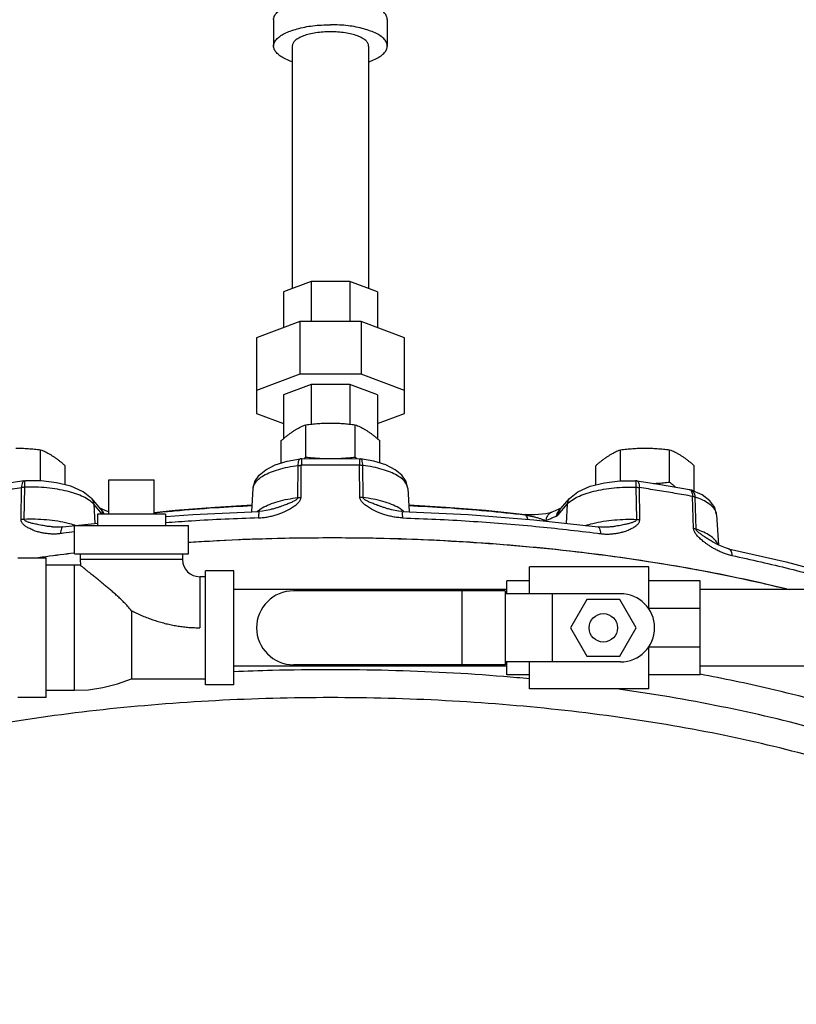
# Model space of a CAD drawing. Units: inches. Extents: x -66 to 69, y -48 to 65.
# Drawn here: x -27 to -19, y 3 to 14 of the extents above; entities that cross this region are included whole.
import ezdxf

# ---------------------------------------------------------------- set-up
doc = ezdxf.new("R2010")
doc.units = ezdxf.units.IN
doc.header["$LTSCALE"] = 1.21
doc.header["$MEASUREMENT"] = 0
doc.layers.get('0').update_dxf_attribs({"linetype": 'CONTINUOUS'})
doc.layers.add('02___PRT_ALL_AXES', color=7, linetype='CONTINUOUS')
doc.layers.add('MACHINE', color=7, linetype='CONTINUOUS')

msp = doc.modelspace()

# ---------------------------------------------------------------- linework, layer by layer
at = {"color": 7, "linetype": 'Continuous'}
for p, q in [((-24.632, 14.307), (-24.632, 14.017)), ((-23.382, 14.307), (-23.382, 14.017)), ((-24.427, 14.017), (-24.427, 11.351)), ((-23.587, 14.017), (-23.587, 11.351)), ((-24.22, 11.429), (-24.522, 11.315)), ((-24.22, 11.429), (-24.22, 10.989)), ((-23.793, 11.429), (-24.22, 11.429)), ((-23.793, 11.429), (-23.793, 10.989)), ((-23.491, 11.315), (-23.793, 11.429)), ((-24.522, 11.315), (-24.522, 10.922)), ((-23.491, 11.315), (-23.491, 10.922)), ((-24.343, 10.989), (-24.819, 10.811)), ((-24.343, 10.989), (-24.343, 10.41)), ((-23.67, 10.989), (-24.343, 10.989)), ((-23.67, 10.989), (-23.67, 10.41)), ((-23.194, 10.811), (-23.67, 10.989)), ((-24.819, 10.811), (-24.819, 9.979)), ((-23.194, 9.979), (-23.194, 10.811)), ((-24.343, 10.41), (-24.819, 10.231)), ((-23.67, 10.41), (-24.343, 10.41)), ((-23.194, 10.231), (-23.67, 10.41)), ((-24.22, 10.299), (-24.522, 10.185)), ((-24.22, 10.299), (-24.22, 9.862)), ((-23.793, 10.299), (-24.22, 10.299)), ((-23.793, 10.299), (-23.793, 9.862)), ((-23.491, 10.185), (-23.793, 10.299)), ((-24.522, 10.185), (-24.522, 9.702)), ((-23.491, 10.185), (-23.491, 9.702)), ((-24.819, 9.979), (-24.522, 9.868)), ((-23.491, 9.868), (-23.194, 9.979)), ((-24.482, 9.455), (-24.338, 9.48)), ((-24.324, 9.481), (-24.338, 9.48)), ((-23.689, 9.481), (-23.675, 9.48)), ((-23.531, 9.455), (-23.675, 9.48)), ((-24.365, 9.055), (-24.362, 9.407)), ((-24.33, 9.057), (-24.327, 9.409)), ((-23.683, 9.057), (-23.687, 9.409)), ((-23.648, 9.055), (-23.651, 9.407)), ((-27.374, 9.238), (-27.36, 9.24)), ((-26.444, 9.248), (-25.944, 9.248)), ((-20.639, 9.238), (-20.653, 9.24)), ((-27.407, 8.812), (-27.402, 9.164)), ((-27.373, 8.815), (-27.367, 9.167)), ((-24.87, 8.9), (-24.856, 9.155)), ((-23.157, 9.155), (-23.143, 8.9)), ((-20.64, 8.815), (-20.646, 9.167)), ((-20.606, 8.812), (-20.611, 9.164)), ((-20.059, 9.142), (-20.041, 9.137)), ((-19.92, 9.083), (-20.041, 9.137)), ((-26.634, 9.043), (-26.533, 8.926)), ((-21.48, 8.926), (-21.379, 9.043)), ((-20.015, 8.713), (-20.026, 9.067)), ((-19.986, 8.706), (-19.997, 9.059)), ((-26.609, 8.981), (-26.598, 8.771)), ((-26.516, 8.873), (-26.609, 8.981)), ((-26.525, 8.93), (-26.543, 8.938)), ((-24.79, 8.903), (-24.79, 8.903)), ((-24.644, 8.929), (-24.644, 8.929)), ((-23.369, 8.929), (-23.369, 8.929)), ((-23.223, 8.903), (-23.223, 8.903)), ((-21.573, 8.894), (-21.573, 8.894)), ((-21.505, 8.865), (-21.404, 8.981)), ((-21.471, 8.938), (-21.488, 8.93)), ((-21.404, 8.981), (-21.415, 8.771)), ((-26.949, 8.732), (-26.569, 8.774)), ((-21.815, 8.866), (-21.868, 8.87)), ((-21.868, 8.87), (-21.868, 8.87)), ((-19.762, 8.865), (-19.743, 8.533)), ((-27.059, 8.731), (-27.059, 8.731)), ((-26.819, 8.436), (-26.819, 8.748)), ((-26.819, 8.748), (-25.569, 8.748)), ((-25.569, 8.436), (-25.569, 8.748)), ((-21.064, 8.732), (-21.064, 8.732)), ((-20.954, 8.731), (-20.954, 8.731)), ((-19.738, 8.53), (-19.808, 8.568)), ((-19.808, 8.568), (-19.808, 8.568)), ((-19.666, 8.502), (-19.738, 8.53)), ((-19.63, 8.492), (-19.666, 8.502)), ((-19.63, 8.492), (-19.63, 8.492)), ((-27.132, 8.389), (-27.444, 8.389)), ((-27.132, 6.858), (-27.132, 8.389)), ((-26.819, 8.436), (-25.569, 8.436)), ((-26.757, 8.436), (-26.757, 8.373)), ((-26.757, 8.373), (-26.755, 8.31)), ((-25.632, 8.373), (-26.757, 8.373)), ((-25.632, 8.436), (-25.632, 8.373)), ((-26.819, 8.311), (-27.132, 8.311)), ((-26.819, 6.936), (-26.819, 8.311)), ((-26.755, 8.31), (-26.819, 8.311)), ((-25.382, 6.998), (-25.382, 8.248)), ((-25.069, 8.248), (-25.382, 8.248)), ((-25.069, 6.998), (-25.069, 8.248)), ((-21.819, 7.998), (-21.819, 8.295)), ((-20.507, 8.295), (-21.819, 8.295)), ((-20.507, 7.83), (-20.507, 8.295)), ((-25.444, 8.186), (-25.444, 7.623)), ((-25.444, 8.186), (-25.382, 8.186)), ((-22.069, 7.998), (-22.069, 8.139)), ((-21.819, 8.139), (-22.069, 8.139)), ((-19.944, 8.139), (-20.507, 8.139)), ((-19.944, 7.108), (-19.944, 8.139)), ((-22.069, 8.043), (-25.069, 8.043)), ((-22.085, 8.03), (-24.413, 8.03)), ((-22.561, 8.03), (-22.561, 7.217)), ((-22.085, 8.03), (-22.085, 7.217)), ((-16.944, 8.043), (-19.944, 8.043)), ((-20.819, 7.998), (-22.085, 7.998)), ((-21.569, 7.998), (-21.569, 7.248)), ((-21.187, 7.936), (-21.367, 7.623)), ((-20.826, 7.936), (-21.187, 7.936)), ((-20.646, 7.623), (-20.826, 7.936)), ((-26.194, 7.811), (-26.194, 7.061)), ((-19.944, 7.835), (-20.507, 7.835)), ((-21.367, 7.623), (-21.187, 7.311)), ((-20.826, 7.311), (-20.646, 7.623)), ((-20.507, 6.951), (-20.507, 7.416)), ((-19.944, 7.41), (-20.507, 7.41)), ((-21.187, 7.311), (-20.826, 7.311)), ((-22.069, 7.203), (-25.069, 7.203)), ((-22.085, 7.217), (-24.413, 7.217)), ((-20.819, 7.248), (-22.085, 7.248)), ((-22.069, 7.108), (-22.069, 7.248)), ((-21.819, 6.951), (-21.819, 7.248)), ((-16.944, 7.203), (-19.944, 7.203)), ((-26.194, 7.061), (-25.382, 7.061)), ((-21.819, 7.108), (-22.069, 7.108)), ((-19.944, 7.108), (-20.507, 7.108)), ((-27.132, 6.936), (-26.819, 6.936)), ((-25.069, 6.998), (-25.382, 6.998)), ((-20.507, 6.951), (-21.819, 6.951)), ((-27.132, 6.858), (-27.444, 6.858))]:
    msp.add_line(p, q, dxfattribs=at)
for points in [[(-24.856, 9.155), (-24.838, 9.23), (-24.791, 9.3), (-24.718, 9.361), (-24.614, 9.414), (-24.482, 9.455)], [(-24.324, 9.481), (-24.112, 9.483), (-23.901, 9.483), (-23.689, 9.481)], [(-23.157, 9.155), (-23.175, 9.23), (-23.222, 9.3), (-23.295, 9.361), (-23.399, 9.414), (-23.531, 9.455)], [(-27.374, 9.238), (-27.569, 9.208), (-27.763, 9.176), (-27.954, 9.142)], [(-26.634, 9.043), (-26.726, 9.118), (-26.861, 9.178), (-27.017, 9.217), (-27.186, 9.237), (-27.36, 9.24)], [(-21.379, 9.043), (-21.287, 9.118), (-21.152, 9.178), (-20.996, 9.217), (-20.827, 9.237), (-20.653, 9.24)], [(-20.639, 9.238), (-20.444, 9.208), (-20.25, 9.176), (-20.059, 9.142)], [(-19.762, 8.865), (-19.782, 8.945), (-19.835, 9.019), (-19.92, 9.083)], [(-26.444, 8.896), (-26.476, 8.91), (-26.525, 8.93)], [(-25.946, 8.891), (-25.713, 8.915), (-25.275, 8.95), (-24.866, 8.973)], [(-25.817, 8.845), (-25.521, 8.868), (-24.79, 8.903)], [(-24.644, 8.929), (-24.674, 8.92), (-24.752, 8.906), (-24.79, 8.903)], [(-23.223, 8.903), (-23.26, 8.906), (-23.336, 8.92), (-23.369, 8.929)], [(-23.223, 8.903), (-22.492, 8.868), (-21.771, 8.811), (-21.064, 8.732)], [(-23.147, 8.973), (-22.738, 8.95), (-22.3, 8.915), (-21.868, 8.87)], [(-21.573, 8.894), (-21.582, 8.891), (-21.608, 8.883), (-21.641, 8.876), (-21.679, 8.871), (-21.72, 8.867), (-21.765, 8.866), (-21.815, 8.866)], [(-21.488, 8.93), (-21.537, 8.91), (-21.573, 8.894)], [(-26.949, 8.732), (-26.974, 8.729), (-27.034, 8.729), (-27.059, 8.731)], [(-20.954, 8.731), (-20.979, 8.729), (-21.039, 8.729), (-21.064, 8.732)], [(-19.63, 8.492), (-18.999, 8.349), (-18.401, 8.186), (-17.959, 8.043)], [(-26.819, 6.936), (-26.667, 6.943), (-26.508, 6.966), (-26.348, 7.006), (-26.194, 7.061)]]:
    msp.add_lwpolyline(points, dxfattribs=at)
msp.add_circle((-21.007, 7.623), 0.156, dxfattribs=at)
for centre, radius, start, end in [((-25.444, 8.373), 0.188, 180, 270), ((-24.413, 7.623), 0.406, 90, 270), ((-20.819, 7.623), 0.375, 270, 90)]:
    msp.add_arc(centre, radius, start, end, dxfattribs=at)
for points, start_tangent, end_tangent in [([(-24.632, 14.307), (-24.624, 14.343), (-24.601, 14.379), (-24.563, 14.413), (-24.512, 14.444), (-24.448, 14.472), (-24.374, 14.496), (-24.29, 14.515), (-24.2, 14.529), (-24.104, 14.538), (-24.007, 14.541)], (0, 1), (1, 0)), ([(-23.382, 14.307), (-23.389, 14.343), (-23.412, 14.379), (-23.45, 14.413), (-23.501, 14.444), (-23.565, 14.472), (-23.639, 14.496), (-23.723, 14.515), (-23.813, 14.529), (-23.909, 14.538), (-24.007, 14.541)], (0, 1), (-1, 0)), ([(-24.632, 14.017), (-24.624, 14.054), (-24.601, 14.089), (-24.563, 14.123), (-24.512, 14.155), (-24.448, 14.182), (-24.374, 14.206), (-24.29, 14.226), (-24.2, 14.24), (-24.104, 14.248), (-24.007, 14.251)], (0, 1), (1, 0)), ([(-23.382, 14.017), (-23.389, 14.054), (-23.412, 14.089), (-23.45, 14.123), (-23.501, 14.155), (-23.565, 14.182), (-23.639, 14.206), (-23.723, 14.226), (-23.813, 14.24), (-23.909, 14.248), (-24.007, 14.251)], (0, 1), (-1, 0)), ([(-23.587, 14.017), (-23.595, 14.048), (-23.619, 14.077), (-23.657, 14.104), (-23.71, 14.128), (-23.773, 14.148), (-23.846, 14.162), (-23.925, 14.171), (-24.007, 14.174), (-24.088, 14.171), (-24.167, 14.162), (-24.24, 14.148), (-24.304, 14.128), (-24.356, 14.104), (-24.395, 14.077), (-24.418, 14.048), (-24.427, 14.017)], (0, 1), (0, -1)), ([(-24.427, 13.844), (-24.448, 13.851), (-24.512, 13.879), (-24.563, 13.911), (-24.601, 13.945), (-24.624, 13.98), (-24.632, 14.017)], (-0.946642, 0.322287), (0, 1)), ([(-23.586, 13.844), (-23.565, 13.851), (-23.501, 13.879), (-23.45, 13.911), (-23.412, 13.945), (-23.389, 13.98), (-23.382, 14.017)], (0.946642, 0.322287), (0, 1)), ([(-24.362, 9.407), (-24.359, 9.438), (-24.353, 9.462), (-24.345, 9.477), (-24.338, 9.48)], (0.018268, 0.999833), (0.983661, 0.180032)), ([(-24.326, 9.441), (-24.327, 9.409)], (-0.04046, -0.999181), (-0.002037, -0.999998)), ([(-24.323, 9.481), (-24.325, 9.478), (-24.326, 9.464)], (-0.745555, -0.666444), (0.04743, -0.998875)), ([(-24.326, 9.464), (-24.326, 9.441)], (0.04743, -0.998875), (-0.04046, -0.999181)), ([(-23.69, 9.481), (-23.688, 9.478), (-23.687, 9.464)], (0.745555, -0.666444), (-0.04743, -0.998875)), ([(-23.687, 9.464), (-23.687, 9.441)], (-0.04743, -0.998875), (0.04046, -0.999181)), ([(-23.687, 9.441), (-23.687, 9.409)], (0.04046, -0.999181), (0.002037, -0.999998)), ([(-23.651, 9.407), (-23.654, 9.438), (-23.66, 9.462), (-23.668, 9.477), (-23.675, 9.48)], (-0.018268, 0.999833), (-0.983661, 0.180032)), ([(-24.856, 9.155), (-24.855, 9.167), (-24.836, 9.212), (-24.798, 9.256), (-24.741, 9.296), (-24.666, 9.333), (-24.576, 9.364), (-24.474, 9.389), (-24.362, 9.407)], (0.052769, 0.998607), (0.992266, 0.124133)), ([(-24.362, 9.407), (-24.35, 9.408), (-24.338, 9.409), (-24.327, 9.409)], (0.991476, 0.130288), (0.999984, 0.00568)), ([(-23.687, 9.409), (-23.9, 9.411), (-24.113, 9.411), (-24.327, 9.409)], (-0.999913, 0.013222), (-0.999913, -0.013222)), ([(-23.651, 9.407), (-23.663, 9.408), (-23.675, 9.409), (-23.687, 9.409)], (-0.991476, 0.130288), (-0.999984, 0.00568)), ([(-23.157, 9.155), (-23.159, 9.167), (-23.177, 9.212), (-23.215, 9.256), (-23.272, 9.296), (-23.347, 9.333), (-23.437, 9.364), (-23.539, 9.389), (-23.651, 9.407)], (-0.052769, 0.998607), (-0.992266, 0.124133)), ([(-27.382, 9.235), (-27.392, 9.22), (-27.399, 9.196), (-27.402, 9.164)], (-0.813765, -0.581195), (-0.021573, -0.999767)), ([(-27.374, 9.238), (-27.382, 9.235)], (-0.983928, -0.178567), (-0.813765, -0.581195)), ([(-27.367, 9.167), (-27.366, 9.199)], (0.005567, 0.999985), (0.080439, 0.99676)), ([(-27.366, 9.199), (-27.365, 9.223), (-27.362, 9.237)], (0.080439, 0.99676), (0.582761, 0.812644)), ([(-27.362, 9.237), (-27.359, 9.239)], (0.582761, 0.812644), (0.904263, 0.426975)), ([(-20.651, 9.237), (-20.654, 9.239)], (-0.582761, 0.812644), (-0.904263, 0.426975)), ([(-20.647, 9.199), (-20.648, 9.223), (-20.651, 9.237)], (-0.080439, 0.99676), (-0.582761, 0.812644)), ([(-20.646, 9.167), (-20.647, 9.199)], (-0.005567, 0.999985), (-0.080439, 0.99676)), ([(-20.639, 9.238), (-20.631, 9.235)], (0.983928, -0.178567), (0.813765, -0.581195)), ([(-20.631, 9.235), (-20.621, 9.22), (-20.614, 9.196), (-20.611, 9.164)], (0.813765, -0.581195), (0.021573, -0.999767)), ([(-27.987, 9.067), (-27.794, 9.101), (-27.599, 9.133), (-27.402, 9.164)], (0.983685, 0.179899), (0.988764, 0.149488)), ([(-27.367, 9.167), (-27.379, 9.167), (-27.391, 9.166), (-27.402, 9.164)], (-0.999542, -0.030257), (-0.987548, -0.157317)), ([(-26.657, 9.024), (-26.723, 9.062), (-26.805, 9.096), (-26.901, 9.124), (-27.008, 9.146), (-27.124, 9.161), (-27.245, 9.168), (-27.367, 9.167)], (-0.813875, 0.581039), (-0.999342, -0.036266)), ([(-21.356, 9.024), (-21.29, 9.062), (-21.208, 9.096), (-21.112, 9.124), (-21.005, 9.146), (-20.889, 9.161), (-20.768, 9.168), (-20.646, 9.167)], (0.813875, 0.581039), (0.999342, -0.036266)), ([(-20.646, 9.167), (-20.634, 9.167), (-20.622, 9.166), (-20.611, 9.164)], (0.999542, -0.030257), (0.987548, -0.157317)), ([(-20.026, 9.067), (-20.219, 9.101), (-20.414, 9.133), (-20.611, 9.164)], (-0.983685, 0.179899), (-0.988764, 0.149488)), ([(-20.059, 9.141), (-20.05, 9.138), (-20.038, 9.123)], (0.981075, -0.19363), (0.449177, -0.893443)), ([(-19.997, 9.059), (-20.002, 9.091), (-20.015, 9.117), (-20.033, 9.134), (-20.041, 9.137)], (-0.038739, 0.999249), (-0.946887, 0.321565)), ([(-20.038, 9.123), (-20.03, 9.099)], (0.449177, -0.893443), (0.198798, -0.98004)), ([(-20.03, 9.099), (-20.026, 9.067)], (0.198798, -0.98004), (0.02527, -0.999681)), ([(-26.609, 8.981), (-26.657, 9.024)], (-0.655231, 0.755429), (-0.813875, 0.581039)), ([(-26.634, 9.043), (-26.617, 9.015), (-26.609, 8.981)], (0.655301, -0.755368), (0.054032, -0.998539)), ([(-24.797, 8.831), (-24.745, 8.835), (-24.692, 8.843), (-24.641, 8.855), (-24.593, 8.869), (-24.552, 8.884), (-24.516, 8.899), (-24.485, 8.914), (-24.458, 8.928), (-24.434, 8.942), (-24.413, 8.955), (-24.394, 8.969), (-24.377, 8.983), (-24.362, 8.997), (-24.349, 9.011), (-24.339, 9.026), (-24.333, 9.041), (-24.33, 9.057)], (0.999468, 0.032617), (0.006114, 0.999981)), ([(-24.678, 8.979), (-24.583, 9.012), (-24.477, 9.037), (-24.365, 9.055)], (0.927206, 0.374552), (0.992507, 0.122189)), ([(-24.644, 8.929), (-24.625, 8.935), (-24.588, 8.947), (-24.555, 8.958), (-24.526, 8.969), (-24.499, 8.979), (-24.475, 8.988), (-24.453, 8.997), (-24.433, 9.005), (-24.415, 9.014), (-24.399, 9.022), (-24.385, 9.03), (-24.374, 9.039), (-24.367, 9.047), (-24.365, 9.055)], (0.95667, 0.291175), (-0.00433, 0.999991)), ([(-24.365, 9.055), (-24.353, 9.056), (-24.342, 9.057), (-24.33, 9.057)], (0.991632, 0.129098), (0.999978, 0.00661)), ([(-23.216, 8.831), (-23.268, 8.835), (-23.321, 8.843), (-23.372, 8.855), (-23.42, 8.869), (-23.461, 8.884), (-23.497, 8.899), (-23.528, 8.914), (-23.555, 8.928), (-23.579, 8.942), (-23.6, 8.955), (-23.619, 8.969), (-23.636, 8.983), (-23.651, 8.997), (-23.664, 9.011), (-23.674, 9.026), (-23.681, 9.041), (-23.683, 9.057)], (-0.999468, 0.032617), (-0.006114, 0.999981)), ([(-23.648, 9.055), (-23.66, 9.056), (-23.671, 9.057), (-23.683, 9.057)], (-0.991632, 0.129098), (-0.999978, 0.00661)), ([(-23.369, 8.929), (-23.389, 8.935), (-23.425, 8.947), (-23.458, 8.958), (-23.488, 8.969), (-23.514, 8.979), (-23.538, 8.988), (-23.56, 8.997), (-23.58, 9.005), (-23.598, 9.014), (-23.614, 9.022), (-23.628, 9.03), (-23.639, 9.039), (-23.646, 9.047), (-23.648, 9.055)], (-0.95667, 0.291175), (0.00433, 0.999991)), ([(-23.335, 8.979), (-23.43, 9.012), (-23.537, 9.037), (-23.648, 9.055)], (-0.927206, 0.374552), (-0.992507, 0.122189)), ([(-21.379, 9.043), (-21.396, 9.015), (-21.404, 8.981)], (-0.655301, -0.755368), (-0.054032, -0.998539)), ([(-21.404, 8.981), (-21.356, 9.024)], (0.655231, 0.755429), (0.813875, 0.581039)), ([(-19.997, 9.059), (-20.006, 9.062), (-20.016, 9.065), (-20.026, 9.067)], (-0.943587, 0.331124), (-0.985112, 0.171914)), ([(-19.771, 8.903), (-19.799, 8.945), (-19.848, 8.987), (-19.914, 9.026), (-19.997, 9.059)], (-0.395166, 0.91861), (-0.945944, 0.324331)), ([(-26.533, 8.928), (-26.52, 8.916)], (0.778198, -0.62802), (0.67416, -0.738585)), ([(-26.533, 8.926), (-26.516, 8.898), (-26.509, 8.873)], (0.655301, -0.755368), (0.132452, -0.991189)), ([(-26.52, 8.916), (-26.5, 8.886), (-26.495, 8.874)], (0.67416, -0.738585), (0.316607, -0.948557)), ([(-25.821, 8.896), (-25.945, 8.883)], (-0.995272, -0.09713), (-0.994559, -0.104178)), ([(-24.867, 8.963), (-25.282, 8.94), (-25.723, 8.905), (-25.821, 8.896)], (-0.998985, -0.04504), (-0.995272, -0.09713)), ([(-24.812, 8.903), (-24.798, 8.914)], (0.764121, 0.645072), (0.799651, 0.600465)), ([(-24.798, 8.914), (-24.758, 8.941)], (0.799651, 0.600465), (0.864722, 0.502252)), ([(-24.79, 8.903), (-24.792, 8.9), (-24.795, 8.886), (-24.796, 8.863), (-24.797, 8.831)], (-0.880286, -0.474444), (-0.005012, -0.999987)), ([(-24.758, 8.941), (-24.678, 8.979)], (0.864722, 0.502252), (0.927206, 0.374552)), ([(-23.255, 8.941), (-23.335, 8.979)], (-0.864722, 0.502252), (-0.927206, 0.374552)), ([(-23.215, 8.914), (-23.255, 8.941)], (-0.799651, 0.600465), (-0.864722, 0.502252)), ([(-23.223, 8.903), (-23.221, 8.9), (-23.218, 8.886), (-23.217, 8.863), (-23.216, 8.831)], (0.880286, -0.474444), (0.005012, -0.999987)), ([(-23.201, 8.903), (-23.215, 8.914)], (-0.764121, 0.645073), (-0.799651, 0.600465)), ([(-21.869, 8.861), (-22.29, 8.905), (-22.731, 8.94), (-23.146, 8.963)], (-0.993282, 0.115722), (-0.998985, 0.04504)), ([(-21.573, 8.894), (-21.583, 8.889), (-21.611, 8.867), (-21.631, 8.836), (-21.641, 8.8)], (-0.912772, -0.40847), (-0.123452, -0.992351)), ([(-21.493, 8.916), (-21.513, 8.886), (-21.524, 8.85)], (-0.67416, -0.738585), (-0.126936, -0.991911)), ([(-21.48, 8.926), (-21.497, 8.898), (-21.505, 8.865)], (-0.655301, -0.755368), (-0.054032, -0.998539)), ([(-21.48, 8.928), (-21.493, 8.916)], (-0.778198, -0.62802), (-0.67416, -0.738585)), ([(-19.762, 8.865), (-19.77, 8.901), (-19.771, 8.903)], (-0.060366, 0.998176), (-0.395166, 0.91861)), ([(-27.373, 8.815), (-27.384, 8.814), (-27.396, 8.813), (-27.407, 8.812)], (-0.999509, -0.031319), (-0.987703, -0.156342)), ([(-26.974, 8.658), (-27.023, 8.654), (-27.073, 8.654), (-27.121, 8.658), (-27.165, 8.664), (-27.204, 8.673), (-27.237, 8.682), (-27.266, 8.692), (-27.291, 8.702), (-27.313, 8.713), (-27.332, 8.723), (-27.35, 8.734), (-27.365, 8.745), (-27.379, 8.756), (-27.391, 8.769), (-27.399, 8.782), (-27.405, 8.797), (-27.407, 8.812)], (-0.991764, -0.128078), (0.017941, 0.999839)), ([(-26.89, 8.771), (-27.005, 8.794), (-27.127, 8.809), (-27.251, 8.816), (-27.373, 8.815)], (-0.971277, 0.237953), (-0.999275, -0.038072)), ([(-27.059, 8.731), (-27.064, 8.732), (-27.107, 8.737), (-27.146, 8.743), (-27.18, 8.749), (-27.211, 8.755), (-27.238, 8.761), (-27.263, 8.766), (-27.285, 8.771), (-27.305, 8.777), (-27.323, 8.782), (-27.339, 8.788), (-27.353, 8.794), (-27.364, 8.8), (-27.371, 8.808), (-27.373, 8.815)], (-0.993572, 0.113204), (0.029117, 0.999576)), ([(-26.818, 8.751), (-26.89, 8.771)], (-0.953588, 0.301115), (-0.971277, 0.237953)), ([(-24.797, 8.831), (-25.534, 8.796), (-25.821, 8.776)], (-0.999468, -0.032623), (-0.99711, -0.075967)), ([(-23.216, 8.831), (-22.479, 8.796), (-21.751, 8.738), (-21.072, 8.662)], (0.999468, -0.032623), (0.991962, -0.126535)), ([(-21.856, 8.86), (-21.869, 8.861)], (-0.993194, 0.11647), (-0.993282, 0.115722)), ([(-21.868, 8.87), (-21.867, 8.87), (-21.861, 8.867), (-21.856, 8.86)], (0.993844, -0.110792), (0.464406, -0.885623)), ([(-21.836, 8.816), (-21.856, 8.86)], (-0.4173, 0.908769), (-0.417324, 0.908758)), ([(-21.856, 8.86), (-21.843, 8.858)], (0.99449, -0.104829), (0.990886, -0.134703)), ([(-21.843, 8.858), (-21.828, 8.856), (-21.811, 8.853)], (0.990886, -0.134703), (0.982669, -0.185367)), ([(-21.811, 8.853), (-21.795, 8.85), (-21.778, 8.846), (-21.76, 8.841), (-21.743, 8.837), (-21.725, 8.832), (-21.708, 8.826), (-21.691, 8.821), (-21.674, 8.814), (-21.657, 8.808), (-21.641, 8.8)], (0.982669, -0.185367), (0.90164, -0.432488)), ([(-21.641, 8.8), (-21.602, 8.818), (-21.563, 8.834), (-21.524, 8.85)], (0.914226, 0.405206), (0.927871, 0.3729)), ([(-21.639, 8.796), (-21.641, 8.8)], (-0.416679, 0.909054), (-0.41668, 0.909053)), ([(-21.524, 8.85), (-21.519, 8.852), (-21.514, 8.856), (-21.51, 8.86), (-21.505, 8.865)], (0.927872, 0.372899), (0.655231, 0.755429)), ([(-21.204, 8.748), (-21.123, 8.771)], (0.950677, 0.310183), (0.971277, 0.237953)), ([(-21.123, 8.771), (-21.008, 8.794), (-20.886, 8.809), (-20.762, 8.816), (-20.64, 8.815)], (0.971277, 0.237953), (0.999275, -0.038072)), ([(-21.039, 8.658), (-20.99, 8.654), (-20.94, 8.654), (-20.892, 8.658), (-20.848, 8.664), (-20.809, 8.673), (-20.776, 8.682), (-20.747, 8.692), (-20.722, 8.702), (-20.7, 8.713), (-20.681, 8.723), (-20.663, 8.734), (-20.648, 8.745), (-20.634, 8.756), (-20.622, 8.769), (-20.614, 8.782), (-20.608, 8.797), (-20.606, 8.812)], (0.991764, -0.128078), (-0.017941, 0.999839)), ([(-20.954, 8.731), (-20.949, 8.732), (-20.906, 8.737), (-20.867, 8.743), (-20.833, 8.749), (-20.802, 8.755), (-20.775, 8.761), (-20.75, 8.766), (-20.728, 8.771), (-20.708, 8.777), (-20.69, 8.782), (-20.674, 8.788), (-20.66, 8.794), (-20.649, 8.8), (-20.643, 8.808), (-20.64, 8.815)], (0.993573, 0.113192), (-0.029117, 0.999576)), ([(-20.64, 8.815), (-20.629, 8.814), (-20.617, 8.813), (-20.606, 8.812)], (0.999509, -0.031319), (0.987703, -0.156342)), ([(-26.949, 8.731), (-26.956, 8.728), (-26.965, 8.714), (-26.971, 8.689), (-26.974, 8.658)], (-0.984458, -0.175622), (-0.018794, -0.999823)), ([(-26.941, 8.662), (-26.974, 8.658)], (-0.991962, -0.126535), (-0.991765, -0.128072)), ([(-26.819, 8.677), (-26.941, 8.662)], (-0.992678, -0.120791), (-0.991962, -0.126535)), ([(-26.813, 8.749), (-26.818, 8.751)], (-0.951925, 0.30633), (-0.953588, 0.301115)), ([(-21.072, 8.662), (-21.039, 8.658)], (0.991962, -0.126535), (0.991765, -0.128072)), ([(-21.064, 8.731), (-21.057, 8.728), (-21.048, 8.714), (-21.042, 8.689), (-21.039, 8.658)], (0.984458, -0.175622), (0.018794, -0.999823)), ([(-19.813, 8.507), (-19.845, 8.527), (-19.873, 8.546), (-19.897, 8.565), (-19.919, 8.582), (-19.938, 8.599), (-19.956, 8.616), (-19.971, 8.632), (-19.985, 8.648), (-19.997, 8.665), (-20.006, 8.681), (-20.012, 8.697), (-20.015, 8.713)], (-0.855665, 0.51753), (-0.029039, 0.999578)), ([(-19.986, 8.706), (-19.995, 8.709), (-20.005, 8.711), (-20.015, 8.713)], (-0.94427, 0.329171), (-0.984937, 0.172915)), ([(-19.808, 8.568), (-19.831, 8.582), (-19.854, 8.597), (-19.875, 8.61), (-19.895, 8.623), (-19.912, 8.635), (-19.929, 8.647), (-19.943, 8.658), (-19.957, 8.668), (-19.969, 8.679), (-19.978, 8.688), (-19.984, 8.698), (-19.986, 8.706)], (-0.850934, 0.525272), (-0.021262, 0.999774)), ([(-19.786, 8.594), (-19.833, 8.634), (-19.903, 8.673), (-19.986, 8.706)], (-0.694262, 0.719722), (-0.946892, 0.321551)), ([(-24.845, 8.597), (-25.017, 8.59), (-25.57, 8.561)], (-0.999401, -0.034603), (-0.997883, -0.065035)), ([(-23.6, 8.608), (-23.818, 8.61), (-24.845, 8.597)], (-0.99986, 0.01671), (-0.999401, -0.034603)), ([(-18.998, 8.05), (-19.26, 8.112), (-20.324, 8.32), (-21.451, 8.474), (-22.623, 8.572), (-23.6, 8.608)], (-0.971015, 0.239018), (-0.99986, 0.01671)), ([(-19.75, 8.542), (-19.781, 8.589), (-19.786, 8.594)], (-0.3779, 0.925846), (-0.694262, 0.719722)), ([(-26.82, 8.445), (-27.133, 8.404)], (-0.992697, -0.120637), (-0.990775, -0.135514)), ([(-19.595, 8.417), (-19.641, 8.429), (-19.688, 8.445), (-19.733, 8.464), (-19.776, 8.486), (-19.813, 8.507)], (-0.979149, 0.203142), (-0.855665, 0.51753)), ([(-19.748, 8.536), (-19.75, 8.542)], (-0.326725, 0.945119), (-0.3779, 0.925846)), ([(-19.63, 8.492), (-19.621, 8.489), (-19.608, 8.473), (-19.599, 8.449), (-19.595, 8.417)], (0.97768, -0.210097), (0.027892, -0.999611)), ([(-27.133, 8.404), (-27.221, 8.392)], (-0.990775, -0.135514), (-0.990186, -0.139753)), ([(-19.595, 8.417), (-18.96, 8.272), (-18.358, 8.108), (-18.155, 8.046)], (0.979148, -0.203149), (0.954017, -0.299753)), ([(-26.194, 7.811), (-26.236, 7.861), (-26.277, 7.903), (-26.315, 7.941), (-26.352, 7.975), (-26.389, 8.008), (-26.425, 8.04), (-26.462, 8.07), (-26.498, 8.1), (-26.532, 8.128), (-26.566, 8.156), (-26.604, 8.186), (-26.641, 8.217), (-26.673, 8.242), (-26.698, 8.263), (-26.718, 8.279), (-26.734, 8.292), (-26.746, 8.302), (-26.753, 8.308), (-26.755, 8.31)], (-0.622425, 0.78268), (-0.770781, 0.6371)), ([(-26.194, 7.811), (-26.14, 7.785), (-26.085, 7.76), (-26.029, 7.737), (-25.972, 7.716), (-25.915, 7.697), (-25.857, 7.68), (-25.799, 7.665), (-25.74, 7.653), (-25.681, 7.642), (-25.622, 7.634), (-25.563, 7.628), (-25.503, 7.625), (-25.444, 7.623)], (0.894477, -0.447115), (1, -0.000177)), ([(-21.818, 7.062), (-22.101, 7.087), (-23.367, 7.154), (-24.645, 7.154), (-25.069, 7.139)], (-0.995687, 0.092773), (-0.999024, -0.044179)), ([(-17.239, 6.344), (-18.154, 6.674), (-19.182, 6.953), (-19.943, 7.112)], (-0.923885, 0.382669), (-0.983092, 0.183112)), ([(-15.364, 4.79), (-15.559, 4.997), (-16.105, 5.43), (-16.808, 5.83), (-17.655, 6.189), (-18.628, 6.5), (-19.708, 6.756), (-20.863, 6.952)], (-0.644699, 0.764437), (-0.990539, 0.137231)), ([(-15.007, 3.485), (-15.042, 3.784), (-15.244, 4.254), (-15.62, 4.708), (-16.163, 5.137), (-16.862, 5.534), (-17.702, 5.89), (-18.668, 6.198), (-19.74, 6.453), (-20.897, 6.648), (-22.115, 6.78), (-23.372, 6.847), (-24.64, 6.847), (-25.897, 6.78), (-27.115, 6.648), (-28.272, 6.453), (-29.344, 6.199), (-30.31, 5.89), (-31.151, 5.534), (-31.85, 5.138), (-32.392, 4.708), (-32.769, 4.254), (-32.971, 3.785), (-33.006, 3.485)], (-0.002319, 0.999997), (-0.002412, -0.999997))]:
    msp.add_spline(points, degree=3, dxfattribs=dict(at, start_tangent=start_tangent, end_tangent=end_tangent))
at = {"layer": '02___PRT_ALL_AXES', "color": 7, "linetype": 'Continuous'}
for p, q in [((-24.277, 9.5), (-24.277, 9.855)), ((-23.736, 9.5), (-23.736, 9.855)), ((-24.548, 9.434), (-24.548, 9.68)), ((-23.465, 9.434), (-23.465, 9.68)), ((-27.193, 9.237), (-27.193, 9.58)), ((-20.82, 9.237), (-20.82, 9.58)), ((-20.279, 9.225), (-20.279, 9.58)), ((-26.923, 9.193), (-26.923, 9.405)), ((-21.091, 9.193), (-21.091, 9.405)), ((-20.008, 9.122), (-20.008, 9.405)), ((-26.444, 8.873), (-26.444, 9.248)), ((-25.944, 8.873), (-25.944, 9.248)), ((-26.569, 8.873), (-26.569, 8.748)), ((-25.819, 8.873), (-26.569, 8.873)), ((-25.819, 8.873), (-25.819, 8.748))]:
    msp.add_line(p, q, dxfattribs=at)
for points, start_tangent, end_tangent in [([(-24.412, 9.786), (-24.386, 9.802), (-24.359, 9.818), (-24.332, 9.831), (-24.305, 9.844), (-24.277, 9.855)], (0.838889, 0.544303), (0.928349, 0.37171)), ([(-24.277, 9.855), (-24.209, 9.863), (-24.141, 9.869), (-24.074, 9.872), (-24.007, 9.873)], (0.992373, 0.123272), (1, 0)), ([(-24.007, 9.873), (-23.939, 9.872), (-23.871, 9.869), (-23.804, 9.863), (-23.736, 9.855)], (1, 0), (0.992373, -0.123272)), ([(-23.736, 9.855), (-23.708, 9.844), (-23.681, 9.831), (-23.654, 9.818), (-23.628, 9.802), (-23.601, 9.786)], (0.928349, -0.37171), (0.838889, -0.544303)), ([(-24.548, 9.68), (-24.52, 9.704), (-24.493, 9.727), (-24.466, 9.748), (-24.439, 9.767), (-24.412, 9.786)], (0.744302, 0.667844), (0.838889, 0.544303)), ([(-23.601, 9.786), (-23.574, 9.767), (-23.547, 9.748), (-23.52, 9.727), (-23.493, 9.704), (-23.465, 9.68)], (0.838889, -0.544303), (0.744302, -0.667844)), ([(-27.464, 9.598), (-27.396, 9.597), (-27.329, 9.593), (-27.261, 9.588), (-27.193, 9.58)], (1, 0), (0.992373, -0.123272)), ([(-27.193, 9.58), (-27.165, 9.569), (-27.138, 9.556), (-27.112, 9.542), (-27.085, 9.527), (-27.058, 9.51)], (0.928349, -0.37171), (0.838889, -0.544303)), ([(-20.955, 9.51), (-20.928, 9.527), (-20.901, 9.542), (-20.875, 9.556), (-20.848, 9.569), (-20.82, 9.58)], (0.838889, 0.544303), (0.928349, 0.37171)), ([(-20.82, 9.58), (-20.751, 9.588), (-20.684, 9.593), (-20.617, 9.597), (-20.549, 9.598)], (0.992373, 0.123272), (1, 0)), ([(-20.549, 9.598), (-20.481, 9.597), (-20.414, 9.593), (-20.347, 9.588), (-20.279, 9.58)], (1, 0), (0.992373, -0.123272)), ([(-20.279, 9.58), (-20.251, 9.569), (-20.224, 9.556), (-20.197, 9.542), (-20.17, 9.527), (-20.143, 9.51)], (0.928349, -0.37171), (0.838889, -0.544303)), ([(-27.058, 9.51), (-27.031, 9.492), (-27.004, 9.472), (-26.977, 9.451), (-26.95, 9.429), (-26.923, 9.405)], (0.838889, -0.544303), (0.744302, -0.667844)), ([(-24.299, 9.482), (-24.277, 9.5)], (0.755902, 0.654685), (0.744302, 0.667844)), ([(-24.277, 9.5), (-24.209, 9.493), (-24.141, 9.487), (-24.074, 9.484), (-24.056, 9.483)], (0.992373, -0.123272), (0.999664, -0.025936)), ([(-23.957, 9.483), (-23.939, 9.484), (-23.871, 9.487), (-23.804, 9.493), (-23.736, 9.5)], (0.999666, 0.025853), (0.992373, 0.123272)), ([(-23.736, 9.5), (-23.715, 9.482)], (0.744302, -0.667844), (0.755902, -0.654685)), ([(-21.091, 9.405), (-21.063, 9.429), (-21.036, 9.451), (-21.009, 9.472), (-20.982, 9.492), (-20.955, 9.51)], (0.744302, 0.667844), (0.838889, 0.544303)), ([(-20.143, 9.51), (-20.116, 9.492), (-20.09, 9.472), (-20.063, 9.451), (-20.036, 9.429), (-20.008, 9.405)], (0.838889, -0.544303), (0.744302, -0.667844)), ([(-20.455, 9.209), (-20.414, 9.212), (-20.347, 9.217), (-20.279, 9.225)], (0.998801, 0.048951), (0.992373, 0.123272)), ([(-20.279, 9.225), (-20.251, 9.201), (-20.224, 9.178), (-20.212, 9.169)], (0.744302, -0.667844), (0.785221, -0.619216))]:
    msp.add_spline(points, degree=3, dxfattribs=dict(at, start_tangent=start_tangent, end_tangent=end_tangent))
at = {"layer": 'MACHINE', "color": 7, "linetype": 'Continuous'}
for points, start_tangent, end_tangent in [([(-25.569, 8.563), (-25.337, 8.577), (-24.007, 8.614), (-22.676, 8.577), (-21.373, 8.468), (-20.127, 8.289), (-18.961, 8.043)], (0.997888, 0.064957), (0.970464, -0.241247)), ([(-27.134, 8.407), (-26.821, 8.447)], (0.990792, 0.135394), (0.992711, 0.120519)), ([(-27.193, 8.398), (-27.134, 8.407)], (0.990395, 0.138269), (0.990792, 0.135394))]:
    msp.add_spline(points, degree=3, dxfattribs=dict(at, start_tangent=start_tangent, end_tangent=end_tangent))

doc.saveas('drawing.dxf')
